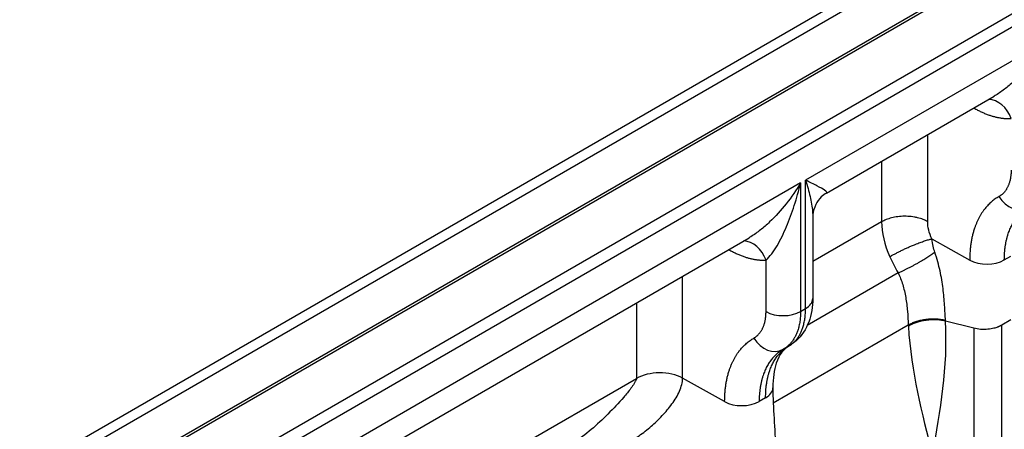
# Model space of a CAD drawing. Extents: x -75 to 2175, y -75 to 1644.
# Drawn here: x 708 to 768, y 304 to 329 of the extents above; entities that cross this region are included whole.
import ezdxf

# ---------------------------------------------------------------- set-up
doc = ezdxf.new("R2010")
doc.units = 0
doc.header["$LTSCALE"] = 25
doc.header["$MEASUREMENT"] = 0
doc.layers.add('PV-3980', color=7, linetype='CONTINUOUS')

# ---------------------------------------------------------------- blocks, each defined once
blk = doc.blocks.new('*U6')
at = {"layer": 'PV-3980'}
for p, q in [((485.566, -677.037, -191.471), (-181.101, -343.704, -524.805)), ((486.233, -677.785, -191.552), (-180.434, -344.452, -524.885)), ((489.899, -681.265, -191.365), (-176.767, -347.931, -524.699)), ((490.066, -681.452, -191.385), (-176.601, -348.118, -524.719)), ((491.399, -684.118, -192.719), (-175.267, -350.785, -526.052)), ((491.399, -684.618, -193.219), (-175.267, -351.285, -526.552)), ((50.056, -465.197, -415.14), (-2.257, -439.04, -441.297)), ((-1.681, -440.26, -441.941), (46.48, -464.34, -417.861)), ((-4.343, -441.747, -446.09), (38.141, -462.989, -424.848)), ((40.02, -461.11, -421.091), (38.141, -462.989, -424.848)), ((40.129, -464.966, -424.836), (42.663, -462.432, -419.769)), ((45.308, -463.754, -418.447), (45.342, -463.822, -418.48)), ((41.358, -467.36, -426.003), (40.129, -464.966, -424.836)), ((45.374, -466.905, -421.532), (46.654, -465.626, -418.972)), ((50.056, -465.197, -415.14), (46.865, -468.388, -421.523)), ((47.151, -468.531, -421.38), (50.343, -465.34, -414.997)), ((64.123, -472.23, -408.107), (50.343, -465.34, -414.997)), ((49.735, -466.568, -416.833), (47.712, -468.592, -420.88)), ((50.919, -466.56, -415.641), (60.546, -471.374, -410.827)), ((52.58, -469.65, -417.069), (48.63, -467.674, -419.045)), ((45.186, -468.584, -423.398), (45.497, -468.739, -423.243)), ((46.865, -468.388, -421.523), (47.151, -468.531, -421.38)), ((54.086, -468.144, -414.057), (52.58, -469.65, -417.069)), ((43.217, -469.027, -425.81), (42.849, -468.843, -425.994)), ((52.022, -471.633, -419.611), (46.804, -469.024, -422.22)), ((51.164, -473.365, -422.201), (43.409, -469.488, -426.079)), ((54.569, -471.626, -417.058), (56.73, -469.465, -412.736)), ((59.374, -470.788, -411.413), (59.409, -470.856, -411.446)), ((54.316, -472.233, -417.917), (55.424, -474.394, -418.969)), ((53.907, -476.265, -422.358), (52.864, -474.862, -421.998)), ((53.907, -476.265, -422.358), (38.049, -492.122, -454.073)), ((56.916, -475.876, -418.961), (57.283, -476.06, -418.777)), ((34.368, -498.2, -463.833), (55.181, -477.387, -422.205)), ((55.711, -477.652, -421.94), (55.181, -477.387, -422.205))]:
    blk.add_line(p, q, dxfattribs=at)
at = {"layer": 'PV-3980', "extrusion": (-0.57735, -0.57735, 0.57735)}
for centre, major_axis, ratio, start_param, end_param in [((44.021, -463.179, -419.158), (1.402, 0.024, 1.426), 0.567186, 5.489211, 5.539823), ((45.332, -464.982, -419.65), (-0.747, -0.884, -1.631), 0.772233, 1.962007, 3.065161), ((42.349, -467.843, -425.494), (-1.061, 1.061), 0.57735, 0.802851, 2.356194), ((45.183, -467.522, -422.339), (-0.004, -1.059, -1.063), 0.809293, 4.727457, 6.285937), ((46.365, -467.388, -421.023), (-1.061, 1.061), 0.57735, 0.802851, 2.356194), ((46.651, -467.531, -420.88), (-1.061, 1.061), 0.57735, 2.356194, 3.141593), ((42.717, -468.027, -425.31), (-1.061, 1.061), 0.57735, 2.356194, 3.141593), ((58.088, -470.212, -412.125), (1.402, 0.024, 1.426), 0.567186, 5.489211, 5.539823), ((59.399, -472.016, -412.617), (0.747, 0.884, 1.631), 0.772233, 5.1036, 6.206754), ((56.416, -474.876, -418.461), (1.061, -1.061), 0.57735, 3.944444, 5.497787), ((59.25, -474.555, -415.305), (0.004, 1.059, 1.063), 0.809293, 1.585864, 3.144344)]:
    blk.add_ellipse(centre, major_axis=major_axis, ratio=ratio, start_param=start_param, end_param=end_param, dxfattribs=at)
at = {"layer": 'PV-3980'}
for points, knots in [([(38.141, -462.989, -424.848), (38.136, -462.994, -424.858), (38.128, -462.997, -424.869), (38.111, -463.002, -424.891), (38.102, -463.004, -424.902), (38.074, -463.009, -424.935), (38.055, -463.012, -424.956), (37.996, -463.016, -425.02), (37.955, -463.016, -425.062), (37.829, -463.013, -425.184), (37.743, -463.005, -425.263), (37.481, -462.974, -425.493), (37.303, -462.943, -425.64), (36.763, -462.835, -426.072), (36.396, -462.744, -426.348), (35.661, -462.546, -426.885), (35.292, -462.438, -427.146), (34.556, -462.186, -427.63), (34.204, -462.046, -427.842), (33.862, -461.877, -428.015)], [0, 0, 0, 0, 0.000044492, 0.000044492, 0.000088983, 0.000088983, 0.000177966, 0.000177966, 0.000355932, 0.000355932, 0.000711864, 0.000711864, 0.001423729, 0.001423729, 0.002847458, 0.002847458, 0.004271187, 0.004271187, 0.005694916, 0.005694916, 0.005694916, 0.005694916]), ([(34.694, -463.216, -428.522), (34.915, -463.389, -428.475), (35.141, -463.558, -428.416), (35.607, -463.875, -428.269), (35.848, -464.026, -428.178), (36.334, -464.296, -427.961), (36.581, -464.416, -427.835), (37.08, -464.632, -427.551), (37.332, -464.726, -427.394), (37.83, -464.891, -427.061), (38.078, -464.962, -426.884), (38.564, -465.078, -426.514), (38.802, -465.123, -426.321), (39.26, -465.176, -425.917), (39.479, -465.184, -425.705), (39.767, -465.146, -425.379), (39.856, -465.124, -425.268), (40.011, -465.061, -425.05), (40.077, -465.018, -424.941), (40.129, -464.966, -424.836)], [-0.00000006, -0.00000006, -0.00000006, -0.00000006, 0.00094049, 0.00094049, 0.00188104, 0.00188104, 0.00282159, 0.00282159, 0.00376214, 0.00376214, 0.00470269, 0.00470269, 0.005643241, 0.005643241, 0.006583791, 0.006583791, 0.007054066, 0.007054066, 0.007524341, 0.007524341, 0.007524341, 0.007524341]), ([(40.129, -464.966, -424.836), (40.04, -464.792, -424.752), (39.917, -464.601, -424.684), (39.622, -464.216, -424.594), (39.45, -464.021, -424.571), (39.083, -463.656, -424.573), (38.888, -463.486, -424.598), (38.503, -463.196, -424.692), (38.314, -463.075, -424.762), (38.141, -462.989, -424.848)], [0, 0, 0, 0, 0.25, 0.25, 0.5, 0.5, 0.75, 0.75, 1, 1, 1, 1]), ([(50.056, -465.197, -415.14), (49.692, -465.19, -415.498), (49.314, -465.156, -415.842), (48.54, -465.034, -416.495), (48.149, -464.948, -416.799), (47.557, -464.775, -417.217), (47.358, -464.709, -417.351), (46.965, -464.562, -417.597), (46.772, -464.481, -417.709), (46.55, -464.375, -417.825), (46.515, -464.358, -417.843), (46.48, -464.34, -417.861)], [-0.000013473, -0.000013473, -0.000013473, -0.000013473, 0.0015176, 0.0015176, 0.003048672, 0.003048672, 0.003814209, 0.003814209, 0.004579745, 0.004579745, 0.004723592, 0.004723592, 0.004723592, 0.004723592]), ([(46.654, -465.626, -418.972), (46.778, -465.668, -418.889), (46.914, -465.696, -418.781), (47.197, -465.733, -418.536), (47.343, -465.741, -418.399), (47.78, -465.746, -417.966), (48.077, -465.721, -417.644), (48.659, -465.632, -416.973), (48.946, -465.568, -416.621), (49.512, -465.407, -415.895), (49.789, -465.309, -415.521), (50.056, -465.197, -415.14)], [0, 0, 0, 0, 0.000775173, 0.000775173, 0.001550345, 0.001550345, 0.00310069, 0.00310069, 0.004651035, 0.004651035, 0.00620138, 0.00620138, 0.00620138, 0.00620138]), ([(50.343, -465.34, -414.997), (50.282, -465.556, -415.275), (50.213, -465.757, -415.545), (50.054, -466.122, -416.068), (49.965, -466.285, -416.32), (49.822, -466.475, -416.654), (49.78, -466.524, -416.744), (49.736, -466.569, -416.833)], [-0.000016291, -0.000016291, -0.000016291, -0.000016291, 0.001538075, 0.001538075, 0.003092441, 0.003092441, 0.003682257, 0.003682257, 0.003682257, 0.003682257]), ([(50.919, -466.56, -415.641), (50.925, -466.563, -415.638), (50.929, -466.565, -415.635), (50.955, -466.572, -415.618), (50.961, -466.56, -415.599), (50.951, -466.505, -415.554), (50.935, -466.464, -415.528), (50.865, -466.306, -415.441), (50.787, -466.158, -415.371), (50.591, -465.794, -415.203), (50.473, -465.58, -415.107), (50.343, -465.34, -414.997)], [0.001385824, 0.001385824, 0.001385824, 0.001385824, 0.001529606, 0.001529606, 0.002294409, 0.002294409, 0.003059211, 0.003059211, 0.004588817, 0.004588817, 0.006118423, 0.006118423, 0.006118423, 0.006118423]), ([(50.919, -466.56, -415.641), (50.823, -466.512, -415.689), (50.713, -466.468, -415.754), (50.456, -466.395, -415.939), (50.307, -466.377, -416.069), (50.025, -466.397, -416.372), (49.893, -466.445, -416.552), (49.775, -466.531, -416.756), (49.754, -466.549, -416.795), (49.736, -466.568, -416.833)], [0, 0, 0, 0, 0.562351, 0.562351, 1.290232, 1.290232, 2.115573, 2.115573, 2.312858, 2.312858, 2.312858, 2.312858]), ([(45.48, -468.731, -423.251), (45.216, -468.6, -423.384), (44.899, -468.534, -423.636), (44.282, -468.699, -424.417), (44.014, -468.851, -424.837), (43.777, -469.088, -425.31)], [0.025454, 0.025454, 0.025454, 0.025454, 3.371171, 3.371171, 5.677167, 5.677167, 5.677167, 5.677167]), ([(47.712, -468.592, -420.88), (47.508, -468.796, -421.288), (47.254, -468.94, -421.685), (46.661, -469.06, -422.399), (46.312, -469.038, -422.727), (45.798, -468.876, -423.078), (45.647, -468.815, -423.167), (45.497, -468.739, -423.243)], [0, 0, 0, 0, 1.66657, 1.66657, 3.291584, 3.291584, 3.942182, 3.942182, 3.942182, 3.942182]), ([(52.067, -470.87, -418.803), (52.052, -470.989, -418.936), (52.039, -471.112, -419.073), (52.022, -471.368, -419.346), (52.019, -471.499, -419.48), (52.022, -471.633, -419.611)], [0, 0, 0, 0, 0.5, 0.5, 1, 1, 1, 1]), ([(52.022, -471.633, -419.611), (52.011, -471.801, -419.791), (51.977, -471.96, -419.983), (51.879, -472.27, -420.391), (51.813, -472.423, -420.609), (51.659, -472.711, -421.052), (51.57, -472.85, -421.28), (51.373, -473.117, -421.744), (51.266, -473.247, -421.981), (51.164, -473.365, -422.201)], [0, 0, 0, 0, 0.25, 0.25, 0.5, 0.5, 0.75, 0.75, 1, 1, 1, 1]), ([(64.123, -472.23, -408.107), (63.759, -472.223, -408.464), (63.381, -472.189, -408.808), (62.606, -472.068, -409.461), (62.215, -471.981, -409.766), (61.624, -471.808, -410.184), (61.425, -471.742, -410.317), (61.032, -471.595, -410.563), (60.839, -471.514, -410.675), (60.616, -471.408, -410.792), (60.581, -471.391, -410.81), (60.547, -471.374, -410.827)], [-0.000013473, -0.000013473, -0.000013473, -0.000013473, 0.0015176, 0.0015176, 0.003048672, 0.003048672, 0.003814209, 0.003814209, 0.004579745, 0.004579745, 0.004723592, 0.004723592, 0.004723592, 0.004723592]), ([(54.117, -472.69, -418.574), (54.135, -472.624, -418.489), (54.161, -472.556, -418.395), (54.23, -472.408, -418.178), (54.272, -472.329, -418.057), (54.316, -472.233, -417.917)], [0, 0, 0, 0, 0.5, 0.5, 1, 1, 1, 1]), ([(52.878, -474.845, -421.968), (52.984, -474.719, -421.735), (53.102, -474.579, -421.477), (53.338, -474.28, -420.943), (53.456, -474.122, -420.667), (53.679, -473.777, -420.099), (53.784, -473.588, -419.804), (53.966, -473.176, -419.211), (54.044, -472.954, -418.91), (54.117, -472.69, -418.574)], [0, 0, 0, 0, 0.25, 0.25, 0.5, 0.5, 0.75, 0.75, 1, 1, 1, 1])]:
    blk.add_open_spline(points, degree=3, knots=knots, dxfattribs=at)
for points, weights, degree in [([(45.342, -463.822, -418.48), (45.713, -464.544, -418.831), (46.159, -465.157, -418.999), (46.654, -465.626, -418.972)], [1, 0.980063128542, 0.980063128542, 1], 3), ([(41.358, -467.36, -426.003), (42.112, -466.607, -424.495), (43.107, -466.494, -423.387), (44.192, -467.039, -422.847)], [1, 0.949000217597, 0.949000217597, 1], 3), ([(44.192, -467.039, -422.847), (44.644, -467.267, -422.623), (45.059, -467.22, -422.16), (45.374, -466.905, -421.532)], [1, 0.949000217597, 0.949000217597, 1], 3), ([(45.178, -468.58, -423.402), (44.285, -468.132, -423.847), (43.467, -468.225, -424.758), (42.849, -468.843, -425.994)], [0.999768753189, 0.949000334455, 0.949077416725, 1], 3), ([(43.217, -469.027, -425.81), (43.832, -468.412, -424.58), (44.626, -468.307, -423.682), (45.478, -468.73, -423.252)], [1, 0.949304508672, 0.949002033155, 0.999092573448], 3), ([(46.865, -468.388, -421.523), (46.416, -468.837, -422.421), (45.825, -468.905, -423.081), (45.182, -468.582, -423.4)], [1, 0.949000217597, 0.949000217597, 1], 3), ([(45.497, -468.739, -423.243), (46.122, -469.052, -422.93), (46.704, -468.979, -422.276), (47.151, -468.531, -421.38)], [0.999606337978, 0.949000556972, 0.949131777646, 1], 3), ([(54.569, -471.626, -417.058), (53.891, -470.305, -416.414), (52.58, -469.65, -417.069)], [1, 0.713250762868, 1], 2), ([(52.067, -470.87, -418.803), (53.383, -471.515, -418.132), (54.316, -472.233, -417.917)], [1, 0.712168727172, 1], 2), ([(59.409, -470.856, -411.446), (59.779, -471.577, -411.798), (60.225, -472.191, -411.965), (60.72, -472.659, -411.938)], [1, 0.980063128542, 0.980063128542, 1], 3), ([(52.022, -471.633, -419.611), (53.147, -472.303, -419.157), (54.117, -472.69, -418.574)], [1, 0.765095450878, 1], 2), ([(52.864, -474.862, -421.998), (52.082, -473.851, -421.769), (51.14, -473.394, -422.253)], [0.999929158467, 0.819058691699, 1], 2), ([(52.878, -474.845, -421.968), (52.098, -473.831, -421.733), (51.164, -473.365, -422.201)], [1, 0.819153355306, 1], 2), ([(58.259, -474.073, -415.814), (57.174, -473.527, -416.353), (56.178, -473.64, -417.462), (55.424, -474.394, -418.969)], [1, 0.949000217597, 0.949000217597, 1], 3), ([(59.441, -473.939, -414.498), (59.126, -474.253, -415.127), (58.711, -474.3, -415.589), (58.259, -474.073, -415.814)], [1, 0.949000217597, 0.949000217597, 1], 3), ([(56.916, -475.876, -418.961), (57.534, -475.258, -417.724), (58.352, -475.166, -416.814), (59.244, -475.613, -416.369)], [1, 0.949077416725, 0.949000334455, 0.999768753188], 3), ([(55.181, -477.387, -422.205), (55.098, -477.345, -422.247), (55.01, -477.293, -422.283), (54.919, -477.233, -422.314)], [1, 0.994824580184, 0.994824580184, 1], 3)]:
    blk.add_rational_spline(points, weights, degree=degree, dxfattribs=at)
for points in [[(43.778, -469.088, -425.31), (43.26, -469.606, -426.346), (42.878, -470.182, -427.303), (42.341, -470.747, -428.406)], [(52.58, -469.65, -417.069), (52.313, -469.917, -417.604), (52.133, -470.347, -418.214), (52.067, -470.87, -418.803)], [(54.316, -472.233, -417.917), (54.347, -471.973, -417.625), (54.436, -471.759, -417.323), (54.569, -471.626, -417.058)], [(51.14, -473.394, -422.253), (50.112, -474.65, -424.538), (49.555, -476.136, -426.581), (48.998, -477.622, -428.624)], [(51.164, -473.365, -422.201), (51.156, -473.375, -422.219), (51.148, -473.384, -422.236), (51.14, -473.394, -422.253)], [(48.998, -477.622, -428.624), (50.417, -476.871, -426.454), (51.836, -476.119, -424.283), (52.864, -474.862, -421.998)], [(52.864, -474.862, -421.998), (52.869, -474.856, -421.986), (52.873, -474.851, -421.979), (52.878, -474.845, -421.968)], [(54.167, -476.579, -422.411), (54.072, -476.475, -422.403), (53.984, -476.369, -422.384), (53.907, -476.265, -422.358)], [(54.411, -476.825, -422.414), (54.326, -476.746, -422.42), (54.244, -476.663, -422.419), (54.167, -476.579, -422.411)], [(54.706, -477.078, -422.373), (54.607, -477.001, -422.395), (54.507, -476.916, -422.409), (54.411, -476.825, -422.414)], [(54.919, -477.233, -422.314), (54.849, -477.186, -422.337), (54.777, -477.134, -422.357), (54.706, -477.078, -422.373)]]:
    blk.add_open_spline(points, degree=3, dxfattribs=at)

msp = doc.modelspace()

# ---------------------------------------------------------------- block references
at = {"layer": 'PV-3980', "extrusion": (-1e-16, 0.816497, 0.57735), "rotation": 225}
msp.add_blockref('*U6', (-391.092, -477.681, 675.544), dxfattribs=at)

doc.saveas('drawing.dxf')
